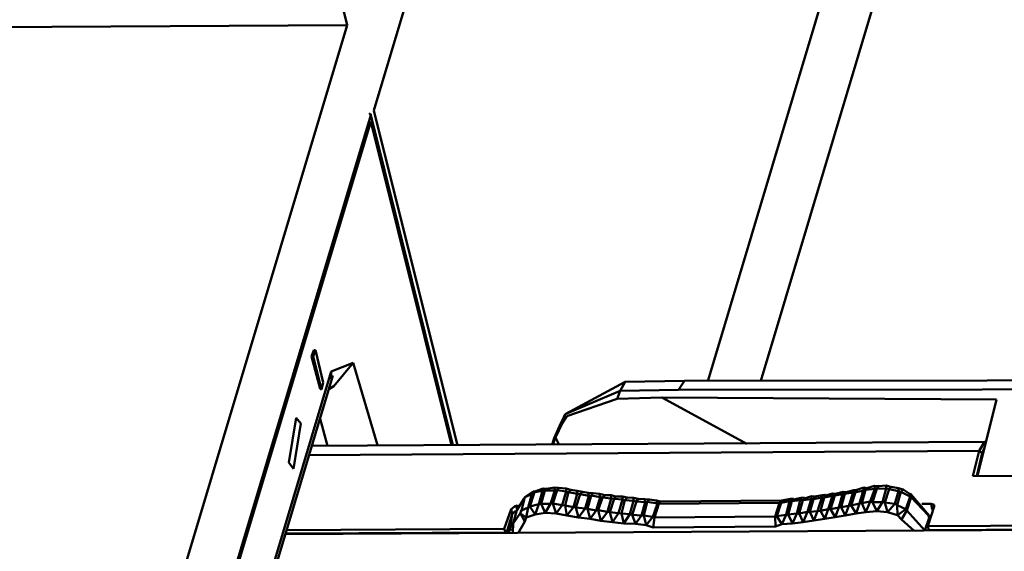
# Model space of a CAD drawing. Units: centimetres. Extents: x -88 to 88, y -75 to 75.
# Drawn here: x 18 to 18, y 14 to 14 of the extents above; entities that cross this region are included whole.
import ezdxf

# ---------------------------------------------------------------- set-up
doc = ezdxf.new("R2010")
doc.units = ezdxf.units.CM
doc.header["$MEASUREMENT"] = 0
doc.layers.add('layer 1', color=7, linetype='Continuous')

msp = doc.modelspace()

# ---------------------------------------------------------------- linework, layer by layer
at = {"layer": 'layer 1', "color": 250, "lineweight": 50}
for points, knots in [([(19.23205, 16.50692), (19.23205, 16.50692), (19.23205, 12.85664), (19.23205, 12.85664), (19.23205, 12.85664), (19.23205, 12.85664), (19.23205, 12.85664), (19.23205, 12.85664), (19.23205, 12.85664), (19.23205, 12.81392), (19.19629, 12.77897), (19.15321, 12.77897), (19.15321, 12.77897), (19.15321, 12.77897), (19.15321, 12.77897), (19.15321, 12.77897), (19.15321, 12.77897), (19.15321, 12.77897), (16.62661, 12.77897), (16.62661, 12.77897), (16.62661, 12.77897), (16.62661, 12.77897), (16.62661, 12.77897), (16.62661, 12.77897), (16.62661, 12.77897), (16.5635, 12.77897), (16.51137, 12.83033), (16.51137, 12.8925), (16.51137, 12.8925), (16.51137, 12.8925), (16.51137, 12.8925), (16.51137, 12.8925), (16.51137, 12.8925), (16.51137, 12.8925), (16.51137, 16.50692), (16.51137, 16.50692), (16.51137, 16.50692), (16.51137, 16.50692), (16.51137, 16.50692), (16.51137, 16.50692), (16.51137, 16.50692), (16.51137, 16.56909), (16.56322, 16.62045), (16.62661, 16.62045), (16.62661, 16.62045), (16.62661, 16.62045), (16.62661, 16.62045), (16.62661, 16.62045), (16.62661, 16.62045), (16.62661, 16.62045), (19.11681, 16.62045), (19.11681, 16.62045), (19.11681, 16.62045), (19.11681, 16.62045), (19.11681, 16.62045), (19.11681, 16.62045), (19.11681, 16.62045), (19.18019, 16.62045), (19.23205, 16.56937), (19.23205, 16.50692)], [0, 0, 0, 0, 0.0625, 0.0625, 0.0625, 0.0625, 0.125, 0.125, 0.125, 0.125, 0.1875, 0.1875, 0.1875, 0.1875, 0.25, 0.25, 0.25, 0.25, 0.3125, 0.3125, 0.3125, 0.3125, 0.375, 0.375, 0.375, 0.375, 0.4375, 0.4375, 0.4375, 0.4375, 0.5, 0.5, 0.5, 0.5, 0.5625, 0.5625, 0.5625, 0.5625, 0.625, 0.625, 0.625, 0.625, 0.6875, 0.6875, 0.6875, 0.6875, 0.75, 0.75, 0.75, 0.75, 0.8125, 0.8125, 0.8125, 0.8125, 0.875, 0.875, 0.875, 0.875, 1, 1, 1, 1]), ([(18.57521, 16.47662), (18.57521, 16.47662), (18.57521, 13.76207), (18.57521, 13.76207), (18.57521, 13.76207), (18.57521, 13.76207), (18.57521, 13.76207), (18.57521, 13.76207), (18.57521, 13.76207), (18.57521, 13.74063), (18.55744, 13.7231), (18.53628, 13.7231), (18.53628, 13.7231), (18.53628, 13.7231), (18.53628, 13.7231), (18.53628, 13.7231), (18.53628, 13.7231), (18.53628, 13.7231), (16.64338, 13.7231), (16.64338, 13.7231), (16.64338, 13.7231), (16.64338, 13.7231), (16.64338, 13.7231), (16.64338, 13.7231), (16.64338, 13.7231), (16.62223, 13.7231), (16.60445, 13.7409), (16.60445, 13.76207), (16.60445, 13.76207), (16.60445, 13.76207), (16.60445, 13.76207), (16.60445, 13.76207), (16.60445, 13.76207), (16.60445, 13.76207), (16.60445, 16.47662), (16.60445, 16.47662), (16.60445, 16.47662), (16.60445, 16.47662), (16.60445, 16.47662), (16.60445, 16.47662), (16.60445, 16.47662), (16.60445, 16.49779), (16.62197, 16.51558), (16.64338, 16.51558), (16.64338, 16.51558), (16.64338, 16.51558), (16.64338, 16.51558), (16.64338, 16.51558), (16.64338, 16.51558), (16.64338, 16.51558), (18.53628, 16.51558), (18.53628, 16.51558), (18.53628, 16.51558), (18.53628, 16.51558), (18.53628, 16.51558), (18.53628, 16.51558), (18.53628, 16.51558), (18.5577, 16.51558), (18.57521, 16.49806), (18.57521, 16.47662)], [0, 0, 0, 0, 0.0625, 0.0625, 0.0625, 0.0625, 0.125, 0.125, 0.125, 0.125, 0.1875, 0.1875, 0.1875, 0.1875, 0.25, 0.25, 0.25, 0.25, 0.3125, 0.3125, 0.3125, 0.3125, 0.375, 0.375, 0.375, 0.375, 0.4375, 0.4375, 0.4375, 0.4375, 0.5, 0.5, 0.5, 0.5, 0.5625, 0.5625, 0.5625, 0.5625, 0.625, 0.625, 0.625, 0.625, 0.6875, 0.6875, 0.6875, 0.6875, 0.75, 0.75, 0.75, 0.75, 0.8125, 0.8125, 0.8125, 0.8125, 0.875, 0.875, 0.875, 0.875, 1, 1, 1, 1]), ([(18.06313, 14.20977), (18.03475, 14.1002), (18.00638, 13.99062), (17.978, 13.88106), (17.978, 13.88106), (17.978, 13.88106), (17.978, 13.88106), (17.978, 13.88106), (17.978, 13.88106), (17.9707, 13.86071), (17.95507, 13.86381), (17.94985, 13.8871), (17.94985, 13.8871), (17.94985, 13.8871), (17.94985, 13.8871), (17.94985, 13.8871), (17.94985, 13.8871), (17.9153, 14.02203), (17.88075, 14.15696), (17.84621, 14.29188), (17.84621, 14.29188), (17.84621, 14.29188), (17.84621, 14.29188), (17.84621, 14.29188), (17.84621, 14.29188), (17.83537, 14.31798), (17.81812, 14.32712), (17.78685, 14.32762), (17.78685, 14.32762), (17.78685, 14.32762), (17.78685, 14.32762), (17.78685, 14.32762), (17.78685, 14.32762), (17.78685, 14.32762), (17.46778, 14.32762), (17.46778, 14.32762)], [0, 0, 0, 0, 0.1, 0.1, 0.1, 0.1, 0.2, 0.2, 0.2, 0.2, 0.3, 0.3, 0.3, 0.3, 0.4, 0.4, 0.4, 0.4, 0.5, 0.5, 0.5, 0.5, 0.6, 0.6, 0.6, 0.6, 0.7, 0.7, 0.7, 0.7, 0.8, 0.8, 0.8, 0.8, 1, 1, 1, 1])]:
    msp.add_open_spline(points, degree=3, knots=knots, dxfattribs=at)
for points in [[(17.57347, 14.13992), (17.57347, 14.13992), (17.65521, 14.41263), (17.65521, 14.41263)], [(17.43763, 14.28903), (17.43763, 14.28903), (17.51574, 13.97496), (17.51574, 13.97496)], [(17.53549, 14.16646), (17.53549, 14.16646), (17.56879, 14.27748), (17.56879, 14.27748)], [(17.51217, 14.25806), (17.51217, 14.25806), (17.47887, 14.14697), (17.47887, 14.14697)], [(17.4812, 14.13761), (17.4812, 14.13761), (17.5145, 14.24862), (17.5145, 14.24862)], [(17.5145, 14.24862), (17.5145, 14.24862), (17.53288, 14.17482), (17.53288, 14.17482)], [(17.56833, 14.13998), (17.56833, 14.13998), (17.58726, 14.20323), (17.58726, 14.20323)], [(17.49227, 14.17459), (17.49227, 14.17459), (17.53288, 14.17482), (17.53288, 14.17482)], [(17.53288, 14.17482), (17.53288, 14.17482), (17.49958, 14.06381), (17.49958, 14.06381)], [(17.50218, 14.05576), (17.50218, 14.05576), (17.5352, 14.16599), (17.5352, 14.16599)], [(17.53504, 14.1662), (17.53504, 14.1662), (17.5352, 14.16599), (17.5352, 14.16599)], [(17.5352, 14.16614), (17.5352, 14.16614), (17.5352, 14.16599), (17.5352, 14.16599)], [(17.5352, 14.16599), (17.5352, 14.16599), (17.54327, 14.13362), (17.54327, 14.13362)], [(17.54372, 14.13359), (17.54372, 14.13359), (17.53549, 14.16646), (17.53549, 14.16646)], [(17.50191, 14.05437), (17.50191, 14.05437), (17.53521, 14.16538), (17.53521, 14.16538)], [(17.53521, 14.16538), (17.53521, 14.16538), (17.54312, 14.13361), (17.54312, 14.13361)], [(17.52961, 14.14293), (17.52961, 14.14293), (17.5294, 14.14231), (17.5294, 14.14231)], [(17.52977, 14.14295), (17.52977, 14.14295), (17.52955, 14.14232), (17.52955, 14.14232)], [(17.52961, 14.14293), (17.52961, 14.14293), (17.52977, 14.14295), (17.52977, 14.14295)], [(17.53052, 14.13977), (17.53052, 14.13977), (17.52977, 14.14295), (17.52977, 14.14295)], [(17.5294, 14.14231), (17.5294, 14.14231), (17.52955, 14.14232), (17.52955, 14.14232)], [(17.5294, 14.14231), (17.5294, 14.14231), (17.53023, 14.13914), (17.53023, 14.13914)], [(17.52955, 14.14232), (17.52955, 14.14232), (17.53038, 14.13908), (17.53038, 14.13908)], [(17.53132, 14.14083), (17.53132, 14.14083), (17.53349, 14.1417), (17.53349, 14.1417)], [(17.53349, 14.1417), (17.53349, 14.1417), (17.53159, 14.13942), (17.53159, 14.13942)], [(17.53349, 14.1417), (17.53349, 14.1417), (17.53587, 14.13363), (17.53587, 14.13363)], [(17.52571, 14.12214), (17.52571, 14.12214), (17.53132, 14.14083), (17.53132, 14.14083)], [(17.53132, 14.14083), (17.53132, 14.14083), (17.53134, 14.14), (17.53134, 14.14)], [(17.53134, 14.14), (17.53134, 14.14), (17.52574, 14.12131), (17.52574, 14.12131)], [(17.53038, 14.13908), (17.53038, 14.13908), (17.53052, 14.13977), (17.53052, 14.13977)], [(17.53134, 14.14), (17.53134, 14.14), (17.53149, 14.14046), (17.53149, 14.14046)], [(17.56018, 14.13984), (17.56018, 14.13984), (17.55429, 14.13666), (17.55429, 14.13666)], [(17.55968, 14.13896), (17.55968, 14.13896), (17.56018, 14.13984), (17.56018, 14.13984)], [(17.56599, 14.13992), (17.56599, 14.13992), (17.56018, 14.13984), (17.56018, 14.13984)], [(17.56541, 14.13904), (17.56541, 14.13904), (17.56599, 14.13992), (17.56599, 14.13992)], [(17.56599, 14.13992), (17.56599, 14.13992), (17.6254, 14.13998), (17.6254, 14.13998)], [(17.53023, 14.13914), (17.53023, 14.13914), (17.53038, 14.13908), (17.53038, 14.13908)], [(17.53159, 14.13942), (17.53159, 14.13942), (17.53114, 14.13915), (17.53114, 14.13915)], [(17.55968, 14.13896), (17.55968, 14.13896), (17.55429, 14.13666), (17.55429, 14.13666)], [(17.55939, 14.13818), (17.55939, 14.13818), (17.55968, 14.13896), (17.55968, 14.13896)], [(17.56541, 14.13904), (17.56541, 14.13904), (17.55968, 14.13896), (17.55968, 14.13896)], [(17.62505, 14.13912), (17.62505, 14.13912), (17.56541, 14.13904), (17.56541, 14.13904)], [(17.55939, 14.13818), (17.55939, 14.13818), (17.55445, 14.13645), (17.55445, 14.13645)], [(17.56376, 14.13828), (17.56376, 14.13828), (17.55939, 14.13818), (17.55939, 14.13818)], [(17.59661, 14.13811), (17.59661, 14.13811), (17.56376, 14.13828), (17.56376, 14.13828)], [(17.5721, 14.13376), (17.5721, 14.13376), (17.56376, 14.13828), (17.56376, 14.13828)], [(17.59474, 14.13062), (17.59474, 14.13062), (17.59661, 14.13811), (17.59661, 14.13811)], [(17.52715, 14.13192), (17.52715, 14.13192), (17.52788, 14.13629), (17.52788, 14.13629)], [(17.52788, 14.13629), (17.52788, 14.13629), (17.52835, 14.13573), (17.52835, 14.13573)], [(17.53022, 14.1362), (17.53022, 14.1362), (17.53096, 14.13356), (17.53096, 14.13356)], [(17.55386, 14.13579), (17.55386, 14.13579), (17.55321, 14.1343), (17.55321, 14.1343)], [(17.55386, 14.13579), (17.55386, 14.13579), (17.55321, 14.1343), (17.55321, 14.1343)], [(17.55329, 14.13431), (17.55329, 14.13431), (17.55401, 14.1358), (17.55401, 14.1358)], [(17.55415, 14.13635), (17.55415, 14.13635), (17.55386, 14.13579), (17.55386, 14.13579)], [(17.55415, 14.13635), (17.55415, 14.13635), (17.55386, 14.13579), (17.55386, 14.13579)], [(17.55445, 14.13645), (17.55445, 14.13645), (17.55401, 14.1358), (17.55401, 14.1358)], [(17.55401, 14.1358), (17.55401, 14.1358), (17.55415, 14.13635), (17.55415, 14.13635)], [(17.55415, 14.13635), (17.55415, 14.13635), (17.55429, 14.13666), (17.55429, 14.13666)], [(17.55429, 14.13666), (17.55429, 14.13666), (17.55415, 14.13635), (17.55415, 14.13635)], [(17.55429, 14.13666), (17.55429, 14.13666), (17.55415, 14.13635), (17.55415, 14.13635)], [(17.55429, 14.13666), (17.55429, 14.13666), (17.55429, 14.13658), (17.55429, 14.13658)], [(17.52835, 14.13573), (17.52835, 14.13573), (17.52762, 14.13129), (17.52762, 14.13129)], [(17.52938, 14.13356), (17.52938, 14.13356), (17.59542, 14.13393), (17.59542, 14.13393)], [(17.55321, 14.1343), (17.55321, 14.1343), (17.553, 14.13368), (17.553, 14.13368)], [(17.55321, 14.1343), (17.55321, 14.1343), (17.553, 14.13368), (17.553, 14.13368)], [(17.55308, 14.13369), (17.55308, 14.13369), (17.55329, 14.13431), (17.55329, 14.13431)], [(17.55368, 14.13366), (17.55368, 14.13366), (17.55337, 14.13432), (17.55337, 14.13432)], [(17.59492, 14.13305), (17.59492, 14.13305), (17.59542, 14.13393), (17.59542, 14.13393)], [(17.59542, 14.13393), (17.59542, 14.13393), (17.59543, 14.13386), (17.59543, 14.13386)], [(17.59542, 14.13393), (17.59542, 14.13393), (17.59558, 14.13387), (17.59558, 14.13387)], [(17.59492, 14.13305), (17.59492, 14.13305), (17.5291, 14.13263), (17.5291, 14.13263)], [(17.59429, 14.13059), (17.59429, 14.13059), (17.59492, 14.13305), (17.59492, 14.13305)], [(17.59492, 14.13305), (17.59492, 14.13305), (17.59522, 14.13285), (17.59522, 14.13285)], [(17.59522, 14.13285), (17.59522, 14.13285), (17.59543, 14.1334), (17.59543, 14.1334)], [(17.52762, 14.13129), (17.52762, 14.13129), (17.52715, 14.13192), (17.52715, 14.13192)], [(17.59467, 14.13062), (17.59467, 14.13062), (17.59522, 14.13285), (17.59522, 14.13285)], [(17.59429, 14.13059), (17.59429, 14.13059), (17.63415, 14.13082), (17.63415, 14.13082)], [(17.55115, 14.12906), (17.55115, 14.12906), (17.55033, 14.12853), (17.55033, 14.12853)], [(17.551, 14.12882), (17.551, 14.12882), (17.55115, 14.12906), (17.55115, 14.12906)], [(17.5513, 14.12908), (17.5513, 14.12908), (17.55115, 14.12906), (17.55115, 14.12906)], [(17.5513, 14.12908), (17.5513, 14.12908), (17.55122, 14.129), (17.55122, 14.129)], [(17.55212, 14.12938), (17.55212, 14.12938), (17.5513, 14.12908), (17.5513, 14.12908)], [(17.5513, 14.129), (17.5513, 14.129), (17.55205, 14.12915), (17.55205, 14.12915)], [(17.55205, 14.12915), (17.55205, 14.12915), (17.5517, 14.12783), (17.5517, 14.12783)], [(17.55228, 14.12916), (17.55228, 14.12916), (17.55193, 14.12785), (17.55193, 14.12785)], [(17.55205, 14.12915), (17.55205, 14.12915), (17.55212, 14.12938), (17.55212, 14.12938)], [(17.55228, 14.12916), (17.55228, 14.12916), (17.55205, 14.12915), (17.55205, 14.12915)], [(17.55235, 14.12932), (17.55235, 14.12932), (17.55212, 14.12938), (17.55212, 14.12938)], [(17.55228, 14.12916), (17.55228, 14.12916), (17.55243, 14.12933), (17.55243, 14.12933)], [(17.55228, 14.12916), (17.55228, 14.12916), (17.55326, 14.12918), (17.55326, 14.12918)], [(17.55243, 14.12933), (17.55243, 14.12933), (17.55235, 14.12932), (17.55235, 14.12932)], [(17.55325, 14.12948), (17.55325, 14.12948), (17.55243, 14.12933), (17.55243, 14.12933)], [(17.55326, 14.12918), (17.55326, 14.12918), (17.55283, 14.12786), (17.55283, 14.12786)], [(17.55349, 14.1292), (17.55349, 14.1292), (17.55306, 14.12788), (17.55306, 14.12788)], [(17.55363, 14.12944), (17.55363, 14.12944), (17.55325, 14.12948), (17.55325, 14.12948)], [(17.55326, 14.12918), (17.55326, 14.12918), (17.55325, 14.12948), (17.55325, 14.12948)], [(17.55349, 14.1292), (17.55349, 14.1292), (17.55326, 14.12918), (17.55326, 14.12918)], [(17.55349, 14.1292), (17.55349, 14.1292), (17.55363, 14.12944), (17.55363, 14.12944)], [(17.55349, 14.1292), (17.55349, 14.1292), (17.55439, 14.12906), (17.55439, 14.12906)], [(17.55439, 14.12936), (17.55439, 14.12936), (17.55363, 14.12944), (17.55363, 14.12944)], [(17.55439, 14.12906), (17.55439, 14.12906), (17.55397, 14.12774), (17.55397, 14.12774)], [(17.55484, 14.12925), (17.55484, 14.12925), (17.55439, 14.12936), (17.55439, 14.12936)], [(17.55439, 14.12906), (17.55439, 14.12906), (17.55439, 14.12936), (17.55439, 14.12936)], [(17.55462, 14.129), (17.55462, 14.129), (17.55439, 14.12906), (17.55439, 14.12906)], [(17.55462, 14.129), (17.55462, 14.129), (17.55484, 14.12925), (17.55484, 14.12925)], [(17.55545, 14.12915), (17.55545, 14.12915), (17.55484, 14.12925), (17.55484, 14.12925)], [(17.55598, 14.12905), (17.55598, 14.12905), (17.55545, 14.12915), (17.55545, 14.12915)], [(17.55545, 14.12885), (17.55545, 14.12885), (17.55545, 14.12915), (17.55545, 14.12915)], [(17.55576, 14.1288), (17.55576, 14.1288), (17.55598, 14.12905), (17.55598, 14.12905)], [(17.55658, 14.12895), (17.55658, 14.12895), (17.55598, 14.12905), (17.55598, 14.12905)], [(17.58157, 14.12905), (17.58157, 14.12905), (17.58082, 14.12883), (17.58082, 14.12883)], [(17.5815, 14.12881), (17.5815, 14.12881), (17.58157, 14.12905), (17.58157, 14.12905)], [(17.58157, 14.12905), (17.58157, 14.12905), (17.58187, 14.129), (17.58187, 14.129)], [(17.58262, 14.12922), (17.58262, 14.12922), (17.58187, 14.129), (17.58187, 14.129)], [(17.58235, 14.12769), (17.58235, 14.12769), (17.58278, 14.12901), (17.58278, 14.12901)], [(17.58255, 14.12898), (17.58255, 14.12898), (17.58262, 14.12922), (17.58262, 14.12922)], [(17.58278, 14.12901), (17.58278, 14.12901), (17.58255, 14.12898), (17.58255, 14.12898)], [(17.58262, 14.12922), (17.58262, 14.12922), (17.58292, 14.12925), (17.58292, 14.12925)], [(17.58278, 14.12901), (17.58278, 14.12901), (17.58285, 14.12916), (17.58285, 14.12916)], [(17.58278, 14.12901), (17.58278, 14.12901), (17.58353, 14.12915), (17.58353, 14.12915)], [(17.58292, 14.12925), (17.58292, 14.12925), (17.58285, 14.12916), (17.58285, 14.12916)], [(17.5836, 14.12946), (17.5836, 14.12946), (17.58292, 14.12925), (17.58292, 14.12925)], [(17.58318, 14.12791), (17.58318, 14.12791), (17.58353, 14.12915), (17.58353, 14.12915)], [(17.58341, 14.12793), (17.58341, 14.12793), (17.58375, 14.12925), (17.58375, 14.12925)], [(17.58353, 14.12915), (17.58353, 14.12915), (17.5836, 14.12938), (17.5836, 14.12938)], [(17.58375, 14.12925), (17.58375, 14.12925), (17.58353, 14.12915), (17.58353, 14.12915)], [(17.5836, 14.12946), (17.5836, 14.12946), (17.5839, 14.12941), (17.5839, 14.12941)], [(17.58375, 14.12925), (17.58375, 14.12925), (17.58383, 14.1294), (17.58383, 14.1294)], [(17.58375, 14.12925), (17.58375, 14.12925), (17.58466, 14.12933), (17.58466, 14.12933)], [(17.5839, 14.12941), (17.5839, 14.12941), (17.58383, 14.1294), (17.58383, 14.1294)], [(17.58465, 14.12963), (17.58465, 14.12963), (17.5839, 14.12941), (17.5839, 14.12941)], [(17.58423, 14.12808), (17.58423, 14.12808), (17.58466, 14.12933), (17.58466, 14.12933)], [(17.58446, 14.12803), (17.58446, 14.12803), (17.58488, 14.12935), (17.58488, 14.12935)], [(17.58465, 14.12963), (17.58465, 14.12963), (17.58503, 14.12959), (17.58503, 14.12959)], [(17.58466, 14.12933), (17.58466, 14.12933), (17.58465, 14.12963), (17.58465, 14.12963)], [(17.58488, 14.12935), (17.58488, 14.12935), (17.58466, 14.12933), (17.58466, 14.12933)], [(17.58488, 14.12935), (17.58488, 14.12935), (17.58503, 14.12959), (17.58503, 14.12959)], [(17.58488, 14.12935), (17.58488, 14.12935), (17.58579, 14.12936), (17.58579, 14.12936)], [(17.58579, 14.12966), (17.58579, 14.12966), (17.58503, 14.12959), (17.58503, 14.12959)], [(17.58544, 14.12804), (17.58544, 14.12804), (17.58579, 14.12936), (17.58579, 14.12936)], [(17.58567, 14.12798), (17.58567, 14.12798), (17.58609, 14.12931), (17.58609, 14.12931)], [(17.58579, 14.12966), (17.58579, 14.12966), (17.58624, 14.12954), (17.58624, 14.12954)], [(17.58579, 14.12936), (17.58579, 14.12936), (17.58579, 14.12966), (17.58579, 14.12966)], [(17.58609, 14.12931), (17.58609, 14.12931), (17.58579, 14.12936), (17.58579, 14.12936)], [(17.58609, 14.12931), (17.58609, 14.12931), (17.58624, 14.12954), (17.58624, 14.12954)], [(17.58609, 14.12931), (17.58609, 14.12931), (17.587, 14.12909), (17.587, 14.12909)], [(17.587, 14.12939), (17.587, 14.12939), (17.58624, 14.12954), (17.58624, 14.12954)], [(17.58665, 14.12785), (17.58665, 14.12785), (17.587, 14.12909), (17.587, 14.12909)], [(17.58688, 14.12772), (17.58688, 14.12772), (17.58723, 14.12903), (17.58723, 14.12903)], [(17.587, 14.12939), (17.587, 14.12939), (17.58745, 14.12928), (17.58745, 14.12928)], [(17.587, 14.12909), (17.587, 14.12909), (17.587, 14.12939), (17.587, 14.12939)], [(17.58723, 14.12903), (17.58723, 14.12903), (17.587, 14.12909), (17.587, 14.12909)], [(17.58723, 14.12903), (17.58723, 14.12903), (17.58745, 14.12928), (17.58745, 14.12928)], [(17.58723, 14.12903), (17.58723, 14.12903), (17.58814, 14.12859), (17.58814, 14.12859)], [(17.58814, 14.12881), (17.58814, 14.12881), (17.58745, 14.12928), (17.58745, 14.12928)], [(17.55026, 14.12838), (17.55026, 14.12838), (17.54953, 14.12725), (17.54953, 14.12725)], [(17.55026, 14.1283), (17.55026, 14.1283), (17.54968, 14.12757), (17.54968, 14.12757)], [(17.54998, 14.12722), (17.54998, 14.12722), (17.55033, 14.12853), (17.55033, 14.12853)], [(17.55033, 14.12838), (17.55033, 14.12838), (17.55026, 14.12838), (17.55026, 14.12838)], [(17.55033, 14.12853), (17.55033, 14.12853), (17.551, 14.12882), (17.551, 14.12882)], [(17.551, 14.12882), (17.551, 14.12882), (17.55065, 14.12751), (17.55065, 14.12751)], [(17.55123, 14.12891), (17.55123, 14.12891), (17.5508, 14.1276), (17.5508, 14.1276)], [(17.55123, 14.12891), (17.55123, 14.12891), (17.551, 14.12882), (17.551, 14.12882)], [(17.55123, 14.12891), (17.55123, 14.12891), (17.55122, 14.129), (17.55122, 14.129)], [(17.55123, 14.12891), (17.55123, 14.12891), (17.5513, 14.129), (17.5513, 14.129)], [(17.55462, 14.129), (17.55462, 14.129), (17.55427, 14.12769), (17.55427, 14.12769)], [(17.55462, 14.129), (17.55462, 14.129), (17.55545, 14.12885), (17.55545, 14.12885)], [(17.55545, 14.12885), (17.55545, 14.12885), (17.55511, 14.12754), (17.55511, 14.12754)], [(17.55576, 14.1288), (17.55576, 14.1288), (17.55533, 14.12749), (17.55533, 14.12749)], [(17.55576, 14.1288), (17.55576, 14.1288), (17.55545, 14.12885), (17.55545, 14.12885)], [(17.55576, 14.1288), (17.55576, 14.1288), (17.55659, 14.12865), (17.55659, 14.12865)], [(17.55659, 14.12865), (17.55659, 14.12865), (17.55625, 14.12742), (17.55625, 14.12742)], [(17.55682, 14.12867), (17.55682, 14.12867), (17.55647, 14.12736), (17.55647, 14.12736)], [(17.55704, 14.12892), (17.55704, 14.12892), (17.55658, 14.12895), (17.55658, 14.12895)], [(17.55659, 14.12865), (17.55659, 14.12865), (17.55658, 14.12895), (17.55658, 14.12895)], [(17.55682, 14.12867), (17.55682, 14.12867), (17.55659, 14.12865), (17.55659, 14.12865)], [(17.55682, 14.12867), (17.55682, 14.12867), (17.55704, 14.12892), (17.55704, 14.12892)], [(17.55682, 14.12867), (17.55682, 14.12867), (17.55772, 14.12853), (17.55772, 14.12853)], [(17.55764, 14.12883), (17.55764, 14.12883), (17.55704, 14.12892), (17.55704, 14.12892)], [(17.55772, 14.12853), (17.55772, 14.12853), (17.55731, 14.12721), (17.55731, 14.12721)], [(17.55796, 14.12848), (17.55796, 14.12848), (17.55753, 14.12723), (17.55753, 14.12723)], [(17.55817, 14.12872), (17.55817, 14.12872), (17.55764, 14.12883), (17.55764, 14.12883)], [(17.55772, 14.12853), (17.55772, 14.12853), (17.55764, 14.12883), (17.55764, 14.12883)], [(17.55796, 14.12848), (17.55796, 14.12848), (17.55772, 14.12853), (17.55772, 14.12853)], [(17.55796, 14.12848), (17.55796, 14.12848), (17.55817, 14.12872), (17.55817, 14.12872)], [(17.55796, 14.12848), (17.55796, 14.12848), (17.55879, 14.1284), (17.55879, 14.1284)], [(17.55878, 14.1287), (17.55878, 14.1287), (17.55817, 14.12872), (17.55817, 14.12872)], [(17.55879, 14.1284), (17.55879, 14.1284), (17.55844, 14.12709), (17.55844, 14.12709)], [(17.55909, 14.12835), (17.55909, 14.12835), (17.55867, 14.12703), (17.55867, 14.12703)], [(17.55923, 14.12859), (17.55923, 14.12859), (17.55878, 14.1287), (17.55878, 14.1287)], [(17.55879, 14.1284), (17.55879, 14.1284), (17.55878, 14.1287), (17.55878, 14.1287)], [(17.55909, 14.12835), (17.55909, 14.12835), (17.55879, 14.1284), (17.55879, 14.1284)], [(17.55909, 14.12835), (17.55909, 14.12835), (17.55923, 14.12859), (17.55923, 14.12859)], [(17.55909, 14.12835), (17.55909, 14.12835), (17.55992, 14.12828), (17.55992, 14.12828)], [(17.55991, 14.12858), (17.55991, 14.12858), (17.55923, 14.12859), (17.55923, 14.12859)], [(17.55992, 14.12828), (17.55992, 14.12828), (17.5595, 14.12696), (17.5595, 14.12696)], [(17.56015, 14.12822), (17.56015, 14.12822), (17.5598, 14.12691), (17.5598, 14.12691)], [(17.56037, 14.12847), (17.56037, 14.12847), (17.55991, 14.12858), (17.55991, 14.12858)], [(17.55992, 14.12828), (17.55992, 14.12828), (17.55991, 14.12858), (17.55991, 14.12858)], [(17.56015, 14.12822), (17.56015, 14.12822), (17.55992, 14.12828), (17.55992, 14.12828)], [(17.56015, 14.12822), (17.56015, 14.12822), (17.56037, 14.12847), (17.56037, 14.12847)], [(17.56015, 14.12822), (17.56015, 14.12822), (17.56098, 14.12815), (17.56098, 14.12815)], [(17.56098, 14.12845), (17.56098, 14.12845), (17.56037, 14.12847), (17.56037, 14.12847)], [(17.56098, 14.12815), (17.56098, 14.12815), (17.56063, 14.12684), (17.56063, 14.12684)], [(17.56129, 14.1281), (17.56129, 14.1281), (17.56086, 14.12678), (17.56086, 14.12678)], [(17.56143, 14.12834), (17.56143, 14.12834), (17.56098, 14.12845), (17.56098, 14.12845)], [(17.56098, 14.12815), (17.56098, 14.12815), (17.56098, 14.12845), (17.56098, 14.12845)], [(17.56129, 14.1281), (17.56129, 14.1281), (17.56098, 14.12815), (17.56098, 14.12815)], [(17.56129, 14.1281), (17.56129, 14.1281), (17.56143, 14.12834), (17.56143, 14.12834)], [(17.56129, 14.1281), (17.56129, 14.1281), (17.56212, 14.12803), (17.56212, 14.12803)], [(17.56211, 14.12833), (17.56211, 14.12833), (17.56143, 14.12834), (17.56143, 14.12834)], [(17.56234, 14.12805), (17.56234, 14.12805), (17.56199, 14.12673), (17.56199, 14.12673)], [(17.56257, 14.12829), (17.56257, 14.12829), (17.56211, 14.12833), (17.56211, 14.12833)], [(17.56212, 14.12803), (17.56212, 14.12803), (17.56211, 14.12833), (17.56211, 14.12833)], [(17.56234, 14.12805), (17.56234, 14.12805), (17.56212, 14.12803), (17.56212, 14.12803)], [(17.56234, 14.12805), (17.56234, 14.12805), (17.56257, 14.12829), (17.56257, 14.12829)], [(17.56234, 14.12805), (17.56234, 14.12805), (17.56333, 14.12791), (17.56333, 14.12791)], [(17.56325, 14.1282), (17.56325, 14.1282), (17.56257, 14.12829), (17.56257, 14.12829)], [(17.56363, 14.12809), (17.56363, 14.12809), (17.56325, 14.1282), (17.56325, 14.1282)], [(17.56333, 14.12791), (17.56333, 14.12791), (17.56325, 14.1282), (17.56325, 14.1282)], [(17.56348, 14.12785), (17.56348, 14.12785), (17.56363, 14.12809), (17.56363, 14.12809)], [(17.57548, 14.12819), (17.57548, 14.12819), (17.56363, 14.12809), (17.56363, 14.12809)], [(17.57533, 14.12795), (17.57533, 14.12795), (17.57548, 14.12819), (17.57548, 14.12819)], [(17.57548, 14.12819), (17.57548, 14.12819), (17.57555, 14.1282), (17.57555, 14.1282)], [(17.57548, 14.12797), (17.57548, 14.12797), (17.57631, 14.12812), (17.57631, 14.12812)], [(17.57548, 14.12797), (17.57548, 14.12797), (17.57555, 14.12812), (17.57555, 14.12812)], [(17.57638, 14.12835), (17.57638, 14.12835), (17.57555, 14.1282), (17.57555, 14.1282)], [(17.57555, 14.1282), (17.57555, 14.1282), (17.57555, 14.12812), (17.57555, 14.12812)], [(17.57555, 14.1282), (17.57555, 14.1282), (17.57555, 14.12812), (17.57555, 14.12812)], [(17.57596, 14.1268), (17.57596, 14.1268), (17.57631, 14.12812), (17.57631, 14.12812)], [(17.57618, 14.12682), (17.57618, 14.12682), (17.57653, 14.12813), (17.57653, 14.12813)], [(17.57631, 14.12812), (17.57631, 14.12812), (17.57638, 14.12835), (17.57638, 14.12835)], [(17.57653, 14.12813), (17.57653, 14.12813), (17.57631, 14.12812), (17.57631, 14.12812)], [(17.57638, 14.12835), (17.57638, 14.12835), (17.57668, 14.12837), (17.57668, 14.12837)], [(17.57653, 14.12813), (17.57653, 14.12813), (17.57668, 14.1283), (17.57668, 14.1283)], [(17.57653, 14.12813), (17.57653, 14.12813), (17.57736, 14.12821), (17.57736, 14.12821)], [(17.57743, 14.12844), (17.57743, 14.12844), (17.57668, 14.1283), (17.57668, 14.1283)], [(17.57701, 14.1269), (17.57701, 14.1269), (17.57736, 14.12821), (17.57736, 14.12821)], [(17.57724, 14.12692), (17.57724, 14.12692), (17.57759, 14.12823), (17.57759, 14.12823)], [(17.57736, 14.12821), (17.57736, 14.12821), (17.57743, 14.12844), (17.57743, 14.12844)], [(17.57759, 14.12823), (17.57759, 14.12823), (17.57736, 14.12821), (17.57736, 14.12821)], [(17.57743, 14.12844), (17.57743, 14.12844), (17.57773, 14.12847), (17.57773, 14.12847)], [(17.57759, 14.12823), (17.57759, 14.12823), (17.57774, 14.1284), (17.57774, 14.1284)], [(17.57759, 14.12823), (17.57759, 14.12823), (17.57842, 14.12831), (17.57842, 14.12831)], [(17.57849, 14.12862), (17.57849, 14.12862), (17.57774, 14.1284), (17.57774, 14.1284)], [(17.57807, 14.12707), (17.57807, 14.12707), (17.57842, 14.12831), (17.57842, 14.12831)], [(17.57829, 14.12709), (17.57829, 14.12709), (17.57864, 14.12833), (17.57864, 14.12833)], [(17.57842, 14.12831), (17.57842, 14.12831), (17.57849, 14.12862), (17.57849, 14.12862)], [(17.57864, 14.12833), (17.57864, 14.12833), (17.57842, 14.12831), (17.57842, 14.12831)], [(17.57849, 14.12862), (17.57849, 14.12862), (17.57878, 14.12857), (17.57878, 14.12857)], [(17.57864, 14.12833), (17.57864, 14.12833), (17.57878, 14.12857), (17.57878, 14.12857)], [(17.57864, 14.12833), (17.57864, 14.12833), (17.57947, 14.12848), (17.57947, 14.12848)], [(17.57954, 14.12871), (17.57954, 14.12871), (17.57878, 14.12857), (17.57878, 14.12857)], [(17.57878, 14.12857), (17.57878, 14.12857), (17.57879, 14.12849), (17.57879, 14.12849)], [(17.57905, 14.12715), (17.57905, 14.12715), (17.57947, 14.12848), (17.57947, 14.12848)], [(17.57935, 14.12719), (17.57935, 14.12719), (17.5797, 14.1285), (17.5797, 14.1285)], [(17.57947, 14.12848), (17.57947, 14.12848), (17.57954, 14.12871), (17.57954, 14.12871)], [(17.5797, 14.1285), (17.5797, 14.1285), (17.57947, 14.12848), (17.57947, 14.12848)], [(17.57954, 14.12871), (17.57954, 14.12871), (17.57976, 14.12873), (17.57976, 14.12873)], [(17.5797, 14.1285), (17.5797, 14.1285), (17.57984, 14.12867), (17.57984, 14.12867)], [(17.5797, 14.1285), (17.5797, 14.1285), (17.58052, 14.12865), (17.58052, 14.12865)], [(17.57976, 14.12873), (17.57976, 14.12873), (17.57984, 14.12874), (17.57984, 14.12874)], [(17.58052, 14.12888), (17.58052, 14.12888), (17.57984, 14.12867), (17.57984, 14.12867)], [(17.5801, 14.12733), (17.5801, 14.12733), (17.58052, 14.12865), (17.58052, 14.12865)], [(17.58033, 14.12735), (17.58033, 14.12735), (17.58075, 14.12867), (17.58075, 14.12867)], [(17.58052, 14.12888), (17.58052, 14.12888), (17.58082, 14.12883), (17.58082, 14.12883)], [(17.58052, 14.12865), (17.58052, 14.12865), (17.58052, 14.12888), (17.58052, 14.12888)], [(17.58075, 14.12867), (17.58075, 14.12867), (17.58052, 14.12865), (17.58052, 14.12865)], [(17.58075, 14.12867), (17.58075, 14.12867), (17.58082, 14.12883), (17.58082, 14.12883)], [(17.58075, 14.12867), (17.58075, 14.12867), (17.5815, 14.12881), (17.5815, 14.12881)], [(17.58082, 14.12883), (17.58082, 14.12883), (17.58089, 14.12883), (17.58089, 14.12883)], [(17.58115, 14.1275), (17.58115, 14.1275), (17.5815, 14.12881), (17.5815, 14.12881)], [(17.58138, 14.12752), (17.58138, 14.12752), (17.58172, 14.12883), (17.58172, 14.12883)], [(17.58172, 14.12883), (17.58172, 14.12883), (17.5815, 14.12881), (17.5815, 14.12881)], [(17.58172, 14.12883), (17.58172, 14.12883), (17.58187, 14.129), (17.58187, 14.129)], [(17.58172, 14.12883), (17.58172, 14.12883), (17.58255, 14.12898), (17.58255, 14.12898)], [(17.58213, 14.12767), (17.58213, 14.12767), (17.58255, 14.12898), (17.58255, 14.12898)], [(17.58423, 14.12808), (17.58423, 14.12808), (17.58341, 14.12793), (17.58341, 14.12793)], [(17.58423, 14.12808), (17.58423, 14.12808), (17.5838, 14.12706), (17.5838, 14.12706)], [(17.58423, 14.12808), (17.58423, 14.12808), (17.58446, 14.12803), (17.58446, 14.12803)], [(17.58544, 14.12804), (17.58544, 14.12804), (17.58446, 14.12803), (17.58446, 14.12803)], [(17.58544, 14.12804), (17.58544, 14.12804), (17.58486, 14.12716), (17.58486, 14.12716)], [(17.58544, 14.12804), (17.58544, 14.12804), (17.58567, 14.12798), (17.58567, 14.12798)], [(17.58814, 14.12859), (17.58814, 14.12859), (17.58772, 14.12735), (17.58772, 14.12735)], [(17.58823, 14.12852), (17.58823, 14.12852), (17.5878, 14.1272), (17.5878, 14.1272)], [(17.58822, 14.12882), (17.58822, 14.12882), (17.58814, 14.12889), (17.58814, 14.12889)], [(17.58814, 14.12859), (17.58814, 14.12859), (17.58814, 14.12881), (17.58814, 14.12881)], [(17.58823, 14.12852), (17.58823, 14.12852), (17.58814, 14.12859), (17.58814, 14.12859)], [(17.59, 14.12672), (17.59, 14.12672), (17.58822, 14.12882), (17.58822, 14.12882)], [(17.58823, 14.12852), (17.58823, 14.12852), (17.58822, 14.12882), (17.58822, 14.12882)], [(17.58993, 14.12672), (17.58993, 14.12672), (17.58823, 14.12852), (17.58823, 14.12852)], [(17.54899, 14.12735), (17.54899, 14.12735), (17.54829, 14.12541), (17.54829, 14.12541)], [(17.54944, 14.1277), (17.54944, 14.1277), (17.54899, 14.12735), (17.54899, 14.12735)], [(17.54899, 14.12735), (17.54899, 14.12735), (17.54908, 14.12684), (17.54908, 14.12684)], [(17.54908, 14.12684), (17.54908, 14.12684), (17.54931, 14.12709), (17.54931, 14.12709)], [(17.54953, 14.12725), (17.54953, 14.12725), (17.54918, 14.12594), (17.54918, 14.12594)], [(17.54931, 14.12709), (17.54931, 14.12709), (17.54953, 14.12718), (17.54953, 14.12718)], [(17.54944, 14.1277), (17.54944, 14.1277), (17.54961, 14.12726), (17.54961, 14.12726)], [(17.54974, 14.12765), (17.54974, 14.12765), (17.54944, 14.1277), (17.54944, 14.1277)], [(17.54968, 14.12757), (17.54968, 14.12757), (17.54953, 14.12725), (17.54953, 14.12725)], [(17.54991, 14.12706), (17.54991, 14.12706), (17.54998, 14.12722), (17.54998, 14.12722)], [(17.55065, 14.12751), (17.55065, 14.12751), (17.54998, 14.12722), (17.54998, 14.12722)], [(17.55065, 14.12751), (17.55065, 14.12751), (17.55045, 14.12651), (17.55045, 14.12651)], [(17.55065, 14.12751), (17.55065, 14.12751), (17.5508, 14.1276), (17.5508, 14.1276)], [(17.5517, 14.12783), (17.5517, 14.12783), (17.5508, 14.1276), (17.5508, 14.1276)], [(17.5508, 14.1276), (17.5508, 14.1276), (17.55135, 14.12682), (17.55135, 14.12682)], [(17.5517, 14.12783), (17.5517, 14.12783), (17.55135, 14.12682), (17.55135, 14.12682)], [(17.5517, 14.12783), (17.5517, 14.12783), (17.55193, 14.12785), (17.55193, 14.12785)], [(17.55283, 14.12786), (17.55283, 14.12786), (17.55193, 14.12785), (17.55193, 14.12785)], [(17.55193, 14.12785), (17.55193, 14.12785), (17.55233, 14.12698), (17.55233, 14.12698)], [(17.55283, 14.12786), (17.55283, 14.12786), (17.55233, 14.12698), (17.55233, 14.12698)], [(17.55283, 14.12786), (17.55283, 14.12786), (17.55306, 14.12788), (17.55306, 14.12788)], [(17.55397, 14.12774), (17.55397, 14.12774), (17.55306, 14.12788), (17.55306, 14.12788)], [(17.55306, 14.12788), (17.55306, 14.12788), (17.55339, 14.12693), (17.55339, 14.12693)], [(17.55397, 14.12774), (17.55397, 14.12774), (17.55339, 14.12693), (17.55339, 14.12693)], [(17.55397, 14.12774), (17.55397, 14.12774), (17.55427, 14.12769), (17.55427, 14.12769)], [(17.55511, 14.12754), (17.55511, 14.12754), (17.55427, 14.12769), (17.55427, 14.12769)], [(17.55427, 14.12769), (17.55427, 14.12769), (17.55445, 14.12672), (17.55445, 14.12672)], [(17.55511, 14.12754), (17.55511, 14.12754), (17.55445, 14.12672), (17.55445, 14.12672)], [(17.55511, 14.12754), (17.55511, 14.12754), (17.55533, 14.12749), (17.55533, 14.12749)], [(17.55625, 14.12742), (17.55625, 14.12742), (17.55533, 14.12749), (17.55533, 14.12749)], [(17.55533, 14.12749), (17.55533, 14.12749), (17.55558, 14.12652), (17.55558, 14.12652)], [(17.55625, 14.12742), (17.55625, 14.12742), (17.55558, 14.12652), (17.55558, 14.12652)], [(17.55625, 14.12742), (17.55625, 14.12742), (17.55647, 14.12736), (17.55647, 14.12736)], [(17.55731, 14.12721), (17.55731, 14.12721), (17.55647, 14.12736), (17.55647, 14.12736)], [(17.55647, 14.12736), (17.55647, 14.12736), (17.55672, 14.1264), (17.55672, 14.1264)], [(17.55731, 14.12721), (17.55731, 14.12721), (17.55672, 14.1264), (17.55672, 14.1264)], [(17.55731, 14.12721), (17.55731, 14.12721), (17.55753, 14.12723), (17.55753, 14.12723)], [(17.55844, 14.12709), (17.55844, 14.12709), (17.55753, 14.12723), (17.55753, 14.12723)], [(17.55753, 14.12723), (17.55753, 14.12723), (17.55778, 14.1262), (17.55778, 14.1262)], [(17.55844, 14.12709), (17.55844, 14.12709), (17.55778, 14.1262), (17.55778, 14.1262)], [(17.55844, 14.12709), (17.55844, 14.12709), (17.55867, 14.12703), (17.55867, 14.12703)], [(17.56212, 14.12803), (17.56212, 14.12803), (17.56177, 14.12671), (17.56177, 14.12671)], [(17.56333, 14.12791), (17.56333, 14.12791), (17.5629, 14.12659), (17.5629, 14.12659)], [(17.56348, 14.12785), (17.56348, 14.12785), (17.56306, 14.12653), (17.56306, 14.12653)], [(17.56348, 14.12785), (17.56348, 14.12785), (17.56333, 14.12791), (17.56333, 14.12791)], [(17.57533, 14.12795), (17.57533, 14.12795), (17.56348, 14.12785), (17.56348, 14.12785)], [(17.5749, 14.12663), (17.5749, 14.12663), (17.57533, 14.12795), (17.57533, 14.12795)], [(17.57506, 14.12664), (17.57506, 14.12664), (17.57548, 14.12797), (17.57548, 14.12797)], [(17.57548, 14.12797), (17.57548, 14.12797), (17.57533, 14.12795), (17.57533, 14.12795)], [(17.57807, 14.12707), (17.57807, 14.12707), (17.57829, 14.12709), (17.57829, 14.12709)], [(17.57905, 14.12715), (17.57905, 14.12715), (17.57829, 14.12709), (17.57829, 14.12709)], [(17.57829, 14.12709), (17.57829, 14.12709), (17.57869, 14.12622), (17.57869, 14.12622)], [(17.57905, 14.12715), (17.57905, 14.12715), (17.57869, 14.12622), (17.57869, 14.12622)], [(17.57905, 14.12715), (17.57905, 14.12715), (17.57935, 14.12719), (17.57935, 14.12719)], [(17.5801, 14.12733), (17.5801, 14.12733), (17.57935, 14.12719), (17.57935, 14.12719)], [(17.57935, 14.12719), (17.57935, 14.12719), (17.57975, 14.12639), (17.57975, 14.12639)], [(17.5801, 14.12733), (17.5801, 14.12733), (17.57975, 14.12639), (17.57975, 14.12639)], [(17.5801, 14.12733), (17.5801, 14.12733), (17.58033, 14.12735), (17.58033, 14.12735)], [(17.58115, 14.1275), (17.58115, 14.1275), (17.58033, 14.12735), (17.58033, 14.12735)], [(17.58033, 14.12735), (17.58033, 14.12735), (17.58079, 14.12656), (17.58079, 14.12656)], [(17.58115, 14.1275), (17.58115, 14.1275), (17.58079, 14.12656), (17.58079, 14.12656)], [(17.58115, 14.1275), (17.58115, 14.1275), (17.58138, 14.12752), (17.58138, 14.12752)], [(17.58213, 14.12767), (17.58213, 14.12767), (17.58138, 14.12752), (17.58138, 14.12752)], [(17.58138, 14.12752), (17.58138, 14.12752), (17.58177, 14.12672), (17.58177, 14.12672)], [(17.58213, 14.12767), (17.58213, 14.12767), (17.58177, 14.12672), (17.58177, 14.12672)], [(17.58213, 14.12767), (17.58213, 14.12767), (17.58235, 14.12769), (17.58235, 14.12769)], [(17.58318, 14.12791), (17.58318, 14.12791), (17.58235, 14.12769), (17.58235, 14.12769)], [(17.58235, 14.12769), (17.58235, 14.12769), (17.58283, 14.1269), (17.58283, 14.1269)], [(17.58318, 14.12791), (17.58318, 14.12791), (17.58283, 14.1269), (17.58283, 14.1269)], [(17.58318, 14.12791), (17.58318, 14.12791), (17.58341, 14.12793), (17.58341, 14.12793)], [(17.58341, 14.12793), (17.58341, 14.12793), (17.5838, 14.12706), (17.5838, 14.12706)], [(17.5838, 14.12706), (17.5838, 14.12706), (17.58486, 14.12716), (17.58486, 14.12716)], [(17.58446, 14.12803), (17.58446, 14.12803), (17.58486, 14.12716), (17.58486, 14.12716)], [(17.58486, 14.12716), (17.58486, 14.12716), (17.58592, 14.12703), (17.58592, 14.12703)], [(17.58665, 14.12785), (17.58665, 14.12785), (17.58567, 14.12798), (17.58567, 14.12798)], [(17.58567, 14.12798), (17.58567, 14.12798), (17.58592, 14.12703), (17.58592, 14.12703)], [(17.58665, 14.12785), (17.58665, 14.12785), (17.58592, 14.12703), (17.58592, 14.12703)], [(17.58665, 14.12785), (17.58665, 14.12785), (17.58688, 14.12772), (17.58688, 14.12772)], [(17.58772, 14.12735), (17.58772, 14.12735), (17.58688, 14.12772), (17.58688, 14.12772)], [(17.58688, 14.12772), (17.58688, 14.12772), (17.58691, 14.12674), (17.58691, 14.12674)], [(17.58772, 14.12735), (17.58772, 14.12735), (17.58691, 14.12674), (17.58691, 14.12674)], [(17.5878, 14.1272), (17.5878, 14.1272), (17.5873, 14.12633), (17.5873, 14.12633)], [(17.58772, 14.12735), (17.58772, 14.12735), (17.5878, 14.1272), (17.5878, 14.1272)], [(17.5878, 14.1272), (17.5878, 14.1272), (17.58959, 14.12525), (17.58959, 14.12525)], [(17.5902, 14.12787), (17.5902, 14.12787), (17.5893, 14.12787), (17.5893, 14.12787)], [(17.59051, 14.1276), (17.59051, 14.1276), (17.58987, 14.12566), (17.58987, 14.12566)], [(17.59029, 14.12735), (17.59029, 14.12735), (17.5902, 14.12787), (17.5902, 14.12787)], [(17.59051, 14.12775), (17.59051, 14.12775), (17.5902, 14.12787), (17.5902, 14.12787)], [(17.59044, 14.12737), (17.59044, 14.12737), (17.59029, 14.12735), (17.59029, 14.12735)], [(17.59037, 14.12729), (17.59037, 14.12729), (17.59029, 14.12735), (17.59029, 14.12735)], [(17.59051, 14.1276), (17.59051, 14.1276), (17.59051, 14.12775), (17.59051, 14.12775)], [(17.54853, 14.12498), (17.54853, 14.12498), (17.54908, 14.12684), (17.54908, 14.12684)], [(17.54908, 14.12684), (17.54908, 14.12684), (17.54889, 14.12546), (17.54889, 14.12546)], [(17.54918, 14.12594), (17.54918, 14.12594), (17.54991, 14.12699), (17.54991, 14.12699)], [(17.54966, 14.125), (17.54966, 14.125), (17.55031, 14.12612), (17.55031, 14.12612)], [(17.54991, 14.12699), (17.54991, 14.12699), (17.54991, 14.12706), (17.54991, 14.12706)], [(17.54991, 14.12691), (17.54991, 14.12691), (17.54991, 14.12706), (17.54991, 14.12706)], [(17.54991, 14.12699), (17.54991, 14.12699), (17.54991, 14.12691), (17.54991, 14.12691)], [(17.54991, 14.12699), (17.54991, 14.12699), (17.54991, 14.12691), (17.54991, 14.12691)], [(17.54991, 14.12699), (17.54991, 14.12699), (17.54991, 14.12691), (17.54991, 14.12691)], [(17.54991, 14.12691), (17.54991, 14.12691), (17.55031, 14.12612), (17.55031, 14.12612)], [(17.54991, 14.12691), (17.54991, 14.12691), (17.55045, 14.12651), (17.55045, 14.12651)], [(17.55031, 14.12612), (17.55031, 14.12612), (17.55045, 14.12651), (17.55045, 14.12651)], [(17.55045, 14.12651), (17.55045, 14.12651), (17.55135, 14.12682), (17.55135, 14.12682)], [(17.55135, 14.12682), (17.55135, 14.12682), (17.55233, 14.12698), (17.55233, 14.12698)], [(17.55233, 14.12698), (17.55233, 14.12698), (17.55339, 14.12693), (17.55339, 14.12693)], [(17.55339, 14.12693), (17.55339, 14.12693), (17.55445, 14.12672), (17.55445, 14.12672)], [(17.55445, 14.12672), (17.55445, 14.12672), (17.55558, 14.12652), (17.55558, 14.12652)], [(17.55558, 14.12652), (17.55558, 14.12652), (17.55672, 14.1264), (17.55672, 14.1264)], [(17.55672, 14.1264), (17.55672, 14.1264), (17.55778, 14.1262), (17.55778, 14.1262)], [(17.55778, 14.1262), (17.55778, 14.1262), (17.55892, 14.12608), (17.55892, 14.12608)], [(17.5595, 14.12696), (17.5595, 14.12696), (17.55867, 14.12703), (17.55867, 14.12703)], [(17.55867, 14.12703), (17.55867, 14.12703), (17.55892, 14.12608), (17.55892, 14.12608)], [(17.5595, 14.12696), (17.5595, 14.12696), (17.55892, 14.12608), (17.55892, 14.12608)], [(17.5595, 14.12696), (17.5595, 14.12696), (17.5598, 14.12691), (17.5598, 14.12691)], [(17.56063, 14.12684), (17.56063, 14.12684), (17.5598, 14.12691), (17.5598, 14.12691)], [(17.5598, 14.12691), (17.5598, 14.12691), (17.56005, 14.12595), (17.56005, 14.12595)], [(17.56063, 14.12684), (17.56063, 14.12684), (17.56005, 14.12595), (17.56005, 14.12595)], [(17.56063, 14.12684), (17.56063, 14.12684), (17.56086, 14.12678), (17.56086, 14.12678)], [(17.56177, 14.12671), (17.56177, 14.12671), (17.56086, 14.12678), (17.56086, 14.12678)], [(17.56086, 14.12678), (17.56086, 14.12678), (17.56118, 14.12591), (17.56118, 14.12591)], [(17.56177, 14.12671), (17.56177, 14.12671), (17.56118, 14.12591), (17.56118, 14.12591)], [(17.56177, 14.12671), (17.56177, 14.12671), (17.56199, 14.12673), (17.56199, 14.12673)], [(17.5629, 14.12659), (17.5629, 14.12659), (17.56199, 14.12673), (17.56199, 14.12673)], [(17.56199, 14.12673), (17.56199, 14.12673), (17.56224, 14.12578), (17.56224, 14.12578)], [(17.5629, 14.12659), (17.5629, 14.12659), (17.56224, 14.12578), (17.56224, 14.12578)], [(17.5629, 14.12659), (17.5629, 14.12659), (17.56306, 14.12653), (17.56306, 14.12653)], [(17.56306, 14.12653), (17.56306, 14.12653), (17.56293, 14.12554), (17.56293, 14.12554)], [(17.56306, 14.12653), (17.56306, 14.12653), (17.5749, 14.12663), (17.5749, 14.12663)], [(17.5749, 14.12663), (17.5749, 14.12663), (17.57506, 14.12664), (17.57506, 14.12664)], [(17.5749, 14.12663), (17.5749, 14.12663), (17.57493, 14.12565), (17.57493, 14.12565)], [(17.57596, 14.1268), (17.57596, 14.1268), (17.57506, 14.12664), (17.57506, 14.12664)], [(17.57506, 14.12664), (17.57506, 14.12664), (17.57553, 14.12586), (17.57553, 14.12586)], [(17.57596, 14.1268), (17.57596, 14.1268), (17.57553, 14.12586), (17.57553, 14.12586)], [(17.57596, 14.1268), (17.57596, 14.1268), (17.57618, 14.12682), (17.57618, 14.12682)], [(17.57701, 14.1269), (17.57701, 14.1269), (17.57618, 14.12682), (17.57618, 14.12682)], [(17.57618, 14.12682), (17.57618, 14.12682), (17.57658, 14.12595), (17.57658, 14.12595)], [(17.57701, 14.1269), (17.57701, 14.1269), (17.57658, 14.12595), (17.57658, 14.12595)], [(17.57701, 14.1269), (17.57701, 14.1269), (17.57724, 14.12692), (17.57724, 14.12692)], [(17.57807, 14.12707), (17.57807, 14.12707), (17.57724, 14.12692), (17.57724, 14.12692)], [(17.57724, 14.12692), (17.57724, 14.12692), (17.57764, 14.12605), (17.57764, 14.12605)], [(17.57807, 14.12707), (17.57807, 14.12707), (17.57764, 14.12605), (17.57764, 14.12605)], [(17.57764, 14.12605), (17.57764, 14.12605), (17.57869, 14.12622), (17.57869, 14.12622)], [(17.57869, 14.12622), (17.57869, 14.12622), (17.57975, 14.12639), (17.57975, 14.12639)], [(17.57975, 14.12639), (17.57975, 14.12639), (17.58079, 14.12656), (17.58079, 14.12656)], [(17.58079, 14.12656), (17.58079, 14.12656), (17.58177, 14.12672), (17.58177, 14.12672)], [(17.58177, 14.12672), (17.58177, 14.12672), (17.58283, 14.1269), (17.58283, 14.1269)], [(17.58283, 14.1269), (17.58283, 14.1269), (17.5838, 14.12706), (17.5838, 14.12706)], [(17.58592, 14.12703), (17.58592, 14.12703), (17.58691, 14.12674), (17.58691, 14.12674)], [(17.58691, 14.12674), (17.58691, 14.12674), (17.5873, 14.12633), (17.5873, 14.12633)], [(17.5873, 14.12633), (17.5873, 14.12633), (17.58853, 14.12523), (17.58853, 14.12523)], [(17.58959, 14.12525), (17.58959, 14.12525), (17.59001, 14.1265), (17.59001, 14.1265)], [(17.59001, 14.1265), (17.59001, 14.1265), (17.58993, 14.12672), (17.58993, 14.12672)], [(17.59, 14.12672), (17.59, 14.12672), (17.59009, 14.12636), (17.59009, 14.12636)], [(17.59001, 14.1265), (17.59001, 14.1265), (17.59, 14.12672), (17.59, 14.12672)], [(17.59002, 14.12619), (17.59002, 14.12619), (17.59001, 14.1265), (17.59001, 14.1265)], [(17.52679, 14.12488), (17.52679, 14.12488), (17.66355, 14.12566), (17.66355, 14.12566)], [(17.52693, 14.12527), (17.52693, 14.12527), (17.54829, 14.12541), (17.54829, 14.12541)], [(17.54845, 14.12505), (17.54845, 14.12505), (17.54829, 14.12541), (17.54829, 14.12541)], [(17.54882, 14.1253), (17.54882, 14.1253), (17.54875, 14.125), (17.54875, 14.125)], [(17.54889, 14.12546), (17.54889, 14.12546), (17.54882, 14.1253), (17.54882, 14.1253)], [(17.54912, 14.12533), (17.54912, 14.12533), (17.54882, 14.1253), (17.54882, 14.1253)], [(17.54903, 14.1257), (17.54903, 14.1257), (17.54889, 14.12546), (17.54889, 14.12546)], [(17.54911, 14.12571), (17.54911, 14.12571), (17.54903, 14.1257), (17.54903, 14.1257)], [(17.54918, 14.12594), (17.54918, 14.12594), (17.54913, 14.12503), (17.54913, 14.12503)], [(17.55892, 14.12608), (17.55892, 14.12608), (17.56005, 14.12595), (17.56005, 14.12595)], [(17.56005, 14.12595), (17.56005, 14.12595), (17.56118, 14.12591), (17.56118, 14.12591)], [(17.56118, 14.12591), (17.56118, 14.12591), (17.56224, 14.12578), (17.56224, 14.12578)], [(17.56224, 14.12578), (17.56224, 14.12578), (17.56293, 14.12554), (17.56293, 14.12554)], [(17.56293, 14.12554), (17.56293, 14.12554), (17.57493, 14.12565), (17.57493, 14.12565)], [(17.57493, 14.12565), (17.57493, 14.12565), (17.57553, 14.12586), (17.57553, 14.12586)], [(17.57553, 14.12586), (17.57553, 14.12586), (17.57658, 14.12595), (17.57658, 14.12595)], [(17.57658, 14.12595), (17.57658, 14.12595), (17.57764, 14.12605), (17.57764, 14.12605)], [(17.58987, 14.12566), (17.58987, 14.12566), (17.66362, 14.12605), (17.66362, 14.12605)], [(17.58996, 14.12529), (17.58996, 14.12529), (17.58987, 14.12566), (17.58987, 14.12566)], [(17.66317, 14.12571), (17.66317, 14.12571), (17.58996, 14.12529), (17.58996, 14.12529)], [(17.58996, 14.12521), (17.58996, 14.12521), (17.58996, 14.12529), (17.58996, 14.12529)], [(17.54845, 14.12505), (17.54845, 14.12505), (17.52679, 14.12495), (17.52679, 14.12495)], [(17.54837, 14.12496), (17.54837, 14.12496), (17.54845, 14.12505), (17.54845, 14.12505)]]:
    msp.add_open_spline(points, degree=3, dxfattribs=at)

doc.saveas('drawing.dxf')
